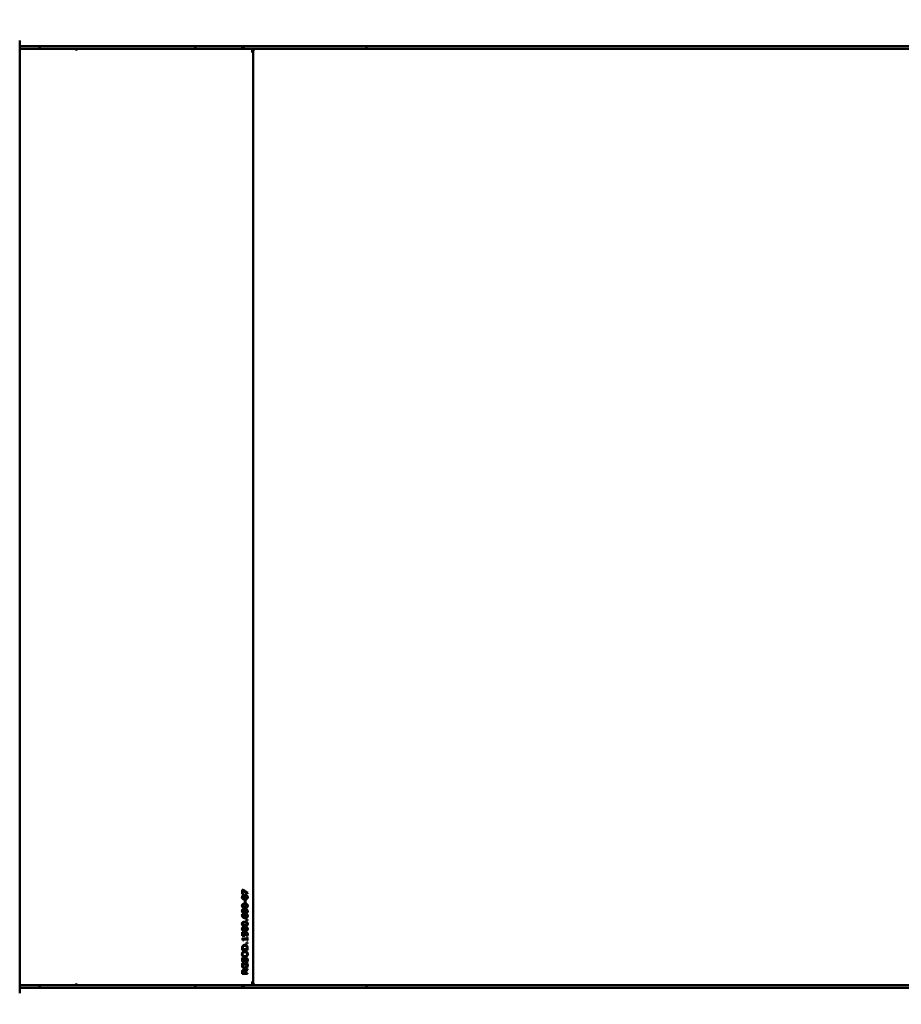
# Model space of a CAD drawing. Units: millimetres. Extents: x -3488 to 12059, y 0 to 8788.
# Drawn here: x 2795 to 3445, y 2597 to 3323 of the extents above; entities that cross this region are included whole.
import ezdxf

# ---------------------------------------------------------------- set-up
doc = ezdxf.new("R2010")
doc.units = ezdxf.units.MM
doc.header["$LTSCALE"] = 40
doc.layers.add('Видимый контур (ГОСТ)', color=7, linetype='Continuous', lineweight=50)
doc.layers.add('Размер (ГОСТ)', color=7, linetype='Continuous', lineweight=25)
doc.styles.add('Обычный текст (ГОСТ)', font='GOST Common Italic.ttf')
doc.dimstyles.new('Обычный (ГОСТ)', dxfattribs={"dimscale": 40, "dimtxt": 10, "dimasz": 3.5, "dimexe": 1, "dimexo": 0, "dimgap": 0.5, "dimtad": 1, "dimrnd": 1e-08, "dimtxsty": 'Обычный текст (ГОСТ)', "dimblk": 'Filled-1', "dimcen": 0.09, "dimdle": 15, "dimclrd": 256, "dimclre": 256, "dimclrt": 256, "dimazin": 2, "dimtfac": 0.25, "dimtdec": 3, "dimtmove": 0, "dimatfit": 3, "dimfxl": 0, "dimtolj": 1, "dimlwd": 25, "dimlwe": 25, "dimarcsym": 0})

# ---------------------------------------------------------------- blocks, each defined once
blk = doc.blocks.new('Filled-1')
at = {"color": 0}
for p, q in [((0, 0), (-1, 0.1429)), ((-1, 0.1429), (-1, -0.1429)), ((-1, 0), (0, 0)), ((-1, -0.1429), (0, 0))]:
    blk.add_line(p, q, dxfattribs=at)
at = {"color": 0, "flags": 128}
blk.add_lwpolyline([(-1, -0.1429), (0, 0), (-1, 0.1429), (-1, -0.1429)], dxfattribs=at)
at = {"color": 0}
blk.add_solid([(-1, -0.1429), (0, 0), (-1, 0.1429), (-1, -0.1429)], dxfattribs=at)
blk = doc.blocks.new('*D20')
at = {"layer": 'Defpoints', "color": 0, "linetype": 'Continuous', "transparency": 16777216}
for p in [(761.88, 4835.6), (2836.44, 4835.6), (2783.54, 1077.6)]:
    blk.add_point(p, dxfattribs=at)
at = {"layer": 'Размер (ГОСТ)', "linetype": 'Continuous', "lineweight": 25, "transparency": 16777216}
for p, q in [((2836.44, 4835.6), (721.88, 4835.6)), ((761.88, 1217.6), (761.88, 4695.6)), ((2783.54, 1077.6), (721.88, 1077.6))]:
    blk.add_line(p, q, dxfattribs=at)
at = {"layer": 'Размер (ГОСТ)', "linetype": 'Continuous', "lineweight": 25, "transparency": 16777216, "xscale": 140, "yscale": 140, "zscale": 140}
for p, rotation in [((761.88, 4835.6), 90), ((761.88, 1077.6), 270)]:
    blk.add_blockref('Filled-1', p, dxfattribs=dict(at, rotation=rotation))
at = {"layer": 'Размер (ГОСТ)', "linetype": 'Continuous', "lineweight": 25, "transparency": 16777216, "insert": (336.73, 2379.63), "char_height": 400, "attachment_point": 1, "rotation": 90, "style": 'Обычный текст (ГОСТ)'}
blk.add_mtext('\\A1;3758', dxfattribs=at)

msp = doc.modelspace()

# ---------------------------------------------------------------- linework, layer by layer
at = {"layer": 'Видимый контур (ГОСТ)'}
for p, q in [((2795.338, 3307.658), (2795.338, 2605.542)), ((2795.338, 3303.6), (2810.033, 3303.6)), ((2809.874, 3301.603), (2809.874, 3303.6)), ((2924.698, 3303.6), (2810.033, 3303.6)), ((2810.189, 3303.6), (2810.189, 3301.603)), ((2924.542, 3301.603), (2924.542, 3303.6)), ((2924.698, 3303.6), (2959.831, 3303.6)), ((2924.857, 3303.6), (2924.857, 3301.603)), ((2959.226, 3301.603), (2959.226, 3303.6)), ((4471.558, 3303.6), (2959.831, 3303.6)), ((2960.438, 3303.6), (2960.438, 3301.603)), ((3050.806, 3301.6), (3050.806, 3303.6)), ((4279.674, 3303.6), (3050.806, 3303.6)), ((3050.806, 3303.6), (3050.806, 3301.603)), ((2795.338, 3301.603), (2809.874, 3301.603)), ((2836.48, 3301.6), (2795.338, 3301.6)), ((2810.189, 3301.603), (2809.874, 3301.603)), ((2924.542, 3301.603), (2810.189, 3301.603)), ((2836.52, 3301.6), (2837.696, 3301.6)), ((2837.696, 3301.6), (2966.532, 3301.6)), ((2924.857, 3301.603), (2924.542, 3301.603)), ((2959.226, 3301.603), (2924.857, 3301.603)), ((2960.438, 3301.603), (2959.226, 3301.603)), ((3050.806, 3301.603), (2960.438, 3301.603)), ((2966.532, 3298.9), (2966.532, 3301.6)), ((2967.341, 3298.9), (2966.532, 3298.9)), ((2967.341, 3298.9), (2967.341, 2614.3)), ((2967.341, 2614.3), (2967.341, 3298.9)), ((2968.928, 3301.6), (3050.806, 3301.6)), ((4279.674, 3301.6), (3050.806, 3301.6)), ((2959.196, 2678.527), (2959.196, 2681.699)), ((2959.196, 2681.699), (2959.802, 2681.699)), ((2959.196, 2681.108), (2959.671, 2681.108)), ((2959.671, 2678.527), (2959.196, 2678.527)), ((2959.214, 2681.699), (2962.653, 2679.535)), ((2963.241, 2678.822), (2959.671, 2681.108)), ((2959.671, 2681.108), (2959.671, 2678.527)), ((2959.802, 2681.699), (2963.241, 2679.535)), ((2962.653, 2679.535), (2962.653, 2679.199)), ((2962.653, 2679.535), (2963.241, 2679.535)), ((2963.241, 2679.535), (2963.241, 2678.822)), ((2960.63, 2677.238), (2961.218, 2677.238)), ((2960.63, 2670.99), (2961.218, 2670.99)), ((2960.634, 2675.403), (2961.221, 2675.403)), ((2961.225, 2674.142), (2961.716, 2674.142)), ((2961.225, 2672.25), (2961.225, 2674.142)), ((2961.716, 2672.25), (2961.225, 2672.25)), ((2961.716, 2674.142), (2961.716, 2672.25)), ((2959.169, 2663.753), (2959.697, 2663.753)), ((2959.176, 2663.782), (2959.697, 2663.782)), ((2959.207, 2666.882), (2959.786, 2666.882)), ((2959.697, 2663.782), (2959.697, 2663.753)), ((2959.899, 2665.35), (2960.487, 2665.35)), ((2960.267, 2667.234), (2960.854, 2667.234)), ((2960.634, 2669.155), (2961.221, 2669.155)), ((2960.701, 2663.194), (2961.248, 2663.194)), ((2961.112, 2667.218), (2961.5, 2667.218)), ((2961.365, 2663.535), (2961.952, 2663.535)), ((2962.742, 2665.103), (2962.742, 2665.135)), ((2963.264, 2665.103), (2962.742, 2665.103)), ((2960.352, 2661.663), (2960.94, 2661.663)), ((2960.63, 2657.651), (2961.218, 2657.651)), ((2960.94, 2661.663), (2961.33, 2661.663)), ((2960.998, 2661.651), (2961.585, 2661.651)), ((2962.467, 2659.244), (2962.467, 2660.046)), ((2962.467, 2660.046), (2963.241, 2660.046)), ((2963.241, 2659.244), (2962.467, 2659.244)), ((2962.653, 2660.046), (2962.653, 2659.244)), ((2963.241, 2660.046), (2963.241, 2659.244)), ((2959.196, 2650.719), (2959.671, 2650.719)), ((2959.196, 2647.976), (2959.196, 2650.719)), ((2959.671, 2650.719), (2959.671, 2648.62)), ((2960.63, 2653.899), (2961.218, 2653.899)), ((2960.634, 2655.816), (2961.221, 2655.816)), ((2960.634, 2652.064), (2961.221, 2652.064)), ((2960.79, 2649.783), (2961.369, 2649.783)), ((2961.365, 2650.066), (2961.952, 2650.066)), ((2959.183, 2645.39), (2959.183, 2645.909)), ((2959.183, 2645.909), (2962.828, 2645.909)), ((2959.196, 2648.62), (2959.671, 2648.62)), ((2961.28, 2647.976), (2959.196, 2647.976)), ((2959.529, 2645.265), (2959.529, 2645.251)), ((2959.529, 2645.265), (2960.117, 2645.265)), ((2959.671, 2648.62), (2960.749, 2648.62)), ((2960.117, 2644.357), (2959.746, 2644.357)), ((2962.828, 2645.265), (2960.117, 2645.265)), ((2960.117, 2645.265), (2960.117, 2644.357)), ((2962.467, 2642.955), (2963.241, 2642.955)), ((2962.467, 2642.153), (2962.467, 2642.955)), ((2963.241, 2642.153), (2962.467, 2642.153)), ((2962.523, 2647.769), (2962.523, 2647.817)), ((2963.096, 2647.769), (2962.523, 2647.769)), ((2962.653, 2645.909), (2962.653, 2645.265)), ((2962.653, 2642.955), (2962.653, 2642.153)), ((2962.828, 2645.909), (2962.828, 2646.796)), ((2962.828, 2646.796), (2963.241, 2646.796)), ((2962.828, 2644.357), (2962.828, 2645.265)), ((2963.241, 2644.357), (2962.828, 2644.357)), ((2963.241, 2646.796), (2963.241, 2644.357)), ((2963.241, 2642.955), (2963.241, 2642.153)), ((2959.196, 2637.36), (2959.196, 2638.498)), ((2959.196, 2638.024), (2959.661, 2638.024)), ((2963.241, 2637.36), (2959.196, 2637.36)), ((2959.661, 2638.531), (2959.661, 2638.024)), ((2959.661, 2638.024), (2962.775, 2638.024)), ((2960.627, 2640.609), (2961.215, 2640.609)), ((2960.63, 2635.937), (2961.218, 2635.937)), ((2962.328, 2640.281), (2962.916, 2640.281)), ((2962.653, 2638.024), (2962.653, 2637.36)), ((2962.775, 2638.024), (2962.775, 2638.531)), ((2963.241, 2638.51), (2963.241, 2637.36)), ((2959.24, 2627.121), (2959.779, 2627.121)), ((2959.386, 2631.622), (2960.028, 2631.622)), ((2959.44, 2631.622), (2959.44, 2631.574)), ((2959.44, 2631.574), (2960.028, 2631.574)), ((2959.471, 2627.809), (2960.12, 2627.809)), ((2959.532, 2627.809), (2959.532, 2627.753)), ((2959.532, 2627.753), (2960.12, 2627.753)), ((2959.637, 2629.146), (2960.225, 2629.146)), ((2960.028, 2631.622), (2960.028, 2631.574)), ((2960.12, 2627.809), (2960.12, 2627.753)), ((2960.63, 2632.903), (2961.218, 2632.903)), ((2961.205, 2626.014), (2961.205, 2627.83)), ((2961.205, 2627.83), (2962.972, 2627.83)), ((2961.205, 2627.173), (2961.677, 2627.173)), ((2961.584, 2631.124), (2962.172, 2631.124)), ((2962.723, 2627.173), (2961.677, 2627.173)), ((2961.677, 2627.173), (2961.677, 2626.014)), ((2962.323, 2628.417), (2962.323, 2628.466)), ((2962.998, 2628.417), (2962.323, 2628.417)), ((2959.196, 2619.807), (2959.196, 2621.095)), ((2959.196, 2620.471), (2959.661, 2620.471)), ((2963.241, 2619.807), (2959.196, 2619.807)), ((2959.661, 2621.132), (2959.661, 2620.471)), ((2959.661, 2620.471), (2961.182, 2620.471)), ((2959.749, 2622.242), (2960.336, 2622.242)), ((2960.611, 2624.483), (2961.198, 2624.483)), ((2961.017, 2621.898), (2961.48, 2621.898)), ((2962.653, 2622.813), (2961.169, 2621.357)), ((2961.178, 2621.233), (2961.631, 2621.233)), ((2961.182, 2620.471), (2961.182, 2621.055)), ((2961.182, 2620.471), (2961.631, 2620.471)), ((2961.677, 2626.014), (2961.205, 2626.014)), ((2961.48, 2621.898), (2963.241, 2623.676)), ((2963.241, 2622.813), (2961.631, 2621.233)), ((2961.631, 2621.233), (2961.631, 2620.471)), ((2961.631, 2620.471), (2963.241, 2620.471)), ((2962.653, 2623.083), (2962.653, 2622.813)), ((2962.653, 2622.813), (2963.241, 2622.813)), ((2962.653, 2620.471), (2962.653, 2619.807)), ((2963.241, 2623.676), (2963.241, 2622.813)), ((2963.241, 2620.471), (2963.241, 2619.807)), ((2966.532, 2611.6), (2966.532, 2614.3)), ((2966.532, 2614.3), (2967.341, 2614.3)), ((2795.338, 2611.6), (2809.874, 2611.6)), ((2795.338, 2609.6), (2809.874, 2609.6)), ((2810.033, 2609.6), (2795.338, 2609.6)), ((2809.874, 2609.6), (2809.874, 2611.6)), ((2809.874, 2611.6), (2810.189, 2611.6)), ((2924.698, 2609.6), (2810.033, 2609.6)), ((2924.542, 2611.6), (2810.189, 2611.6)), ((2810.189, 2611.6), (2810.189, 2609.6)), ((2924.542, 2609.6), (2810.189, 2609.6)), ((2924.542, 2611.6), (2924.857, 2611.6)), ((2924.542, 2609.6), (2924.542, 2611.6)), ((2959.831, 2609.6), (2924.698, 2609.6)), ((2959.226, 2611.6), (2924.857, 2611.6)), ((2924.857, 2611.6), (2924.857, 2609.6)), ((2959.226, 2609.6), (2924.857, 2609.6)), ((2959.226, 2611.6), (2960.438, 2611.6)), ((2959.226, 2609.6), (2959.226, 2611.6)), ((4471.558, 2609.6), (2959.831, 2609.6)), ((3050.806, 2611.6), (2960.438, 2611.6)), ((2960.438, 2611.6), (2960.438, 2609.6)), ((3050.806, 2609.6), (2960.438, 2609.6)), ((3050.806, 2611.6), (4279.674, 2611.6)), ((3050.806, 2611.6), (3050.806, 2609.6)), ((3050.806, 2611.6), (3050.806, 2609.6)), ((3050.806, 2609.6), (4279.674, 2609.6))]:
    msp.add_line(p, q, dxfattribs=at)
for centre, major_axis, ratio, start_param, end_param in [((2835.913, 3301.6), (0, 0.75), 0.809017, 4.4559806, 4.712389), ((2837.089, 3301.6), (0, -0.75), 0.809017, 0, 1.5707963), ((2968.928, 3298.9), (0, -4.7), 0.5877853, 4.0997186, 4.1913758), ((2968.928, 3298.9), (0, 2.7), 0.5877853, 0, 1.5707963), ((2968.928, 2614.3), (0, -2.7), 0.5877853, 4.712389, 6.2831853), ((2835.913, 2611.6), (0, 0.75), 0.809017, 4.712389, 4.9687974), ((2837.089, 2611.6), (0, 0.75), 0.809017, 4.712389, 6.2831853), ((2968.928, 2614.3), (0, -4.7), 0.5877853, 5.2334022, 5.3243431)]:
    msp.add_ellipse(centre, major_axis=major_axis, ratio=ratio, start_param=start_param, end_param=end_param, dxfattribs=at)
for points, knots in [([(2837.089, 3300.85), (2837.013, 3300.85), (2836.931, 3300.869), (2836.782, 3300.946), (2836.713, 3301.004), (2836.605, 3301.137), (2836.558, 3301.221), (2836.496, 3301.406), (2836.48, 3301.506), (2836.48, 3301.6)], [-0.11300657, -0.11300657, -0.11300657, -0.11300657, -0.08475493, -0.08475493, -0.05650329, -0.05650329, -0.02825164, -0.02825164, 0, 0, 0, 0]), ([(2960.928, 2677.911), (2961.11, 2677.901), (2961.294, 2677.88), (2961.679, 2677.802), (2961.897, 2677.733), (2962.196, 2677.559), (2962.324, 2677.466), (2962.529, 2677.209), (2962.6, 2677.077), (2962.65, 2676.927)], [-0.36901902, -0.36901902, -0.36901902, -0.36901902, -0.27826616, -0.27826616, -0.17044541, -0.17044541, -0.1105509, -0.1105509, -0.06209291, -0.06209291, -0.06209291, -0.06209291]), ([(2959.395, 2677.056), (2959.343, 2677.03), (2959.292, 2677), (2959.231, 2676.951), (2959.216, 2676.939), (2959.203, 2676.926)], [-0.073686755, -0.073686755, -0.073686755, -0.073686755, -0.061620187, -0.061620187, -0.057927035, -0.057927035, -0.057927035, -0.057927035]), ([(2959.395, 2670.808), (2959.343, 2670.782), (2959.292, 2670.752), (2959.231, 2670.703), (2959.216, 2670.691), (2959.203, 2670.678)], [-0.073686755, -0.073686755, -0.073686755, -0.073686755, -0.061620187, -0.061620187, -0.057927035, -0.057927035, -0.057927035, -0.057927035]), ([(2960.63, 2677.238), (2960.396, 2677.238), (2960.141, 2677.228), (2959.806, 2677.184), (2959.59, 2677.152), (2959.395, 2677.056)], [-0.25771309, -0.25771309, -0.25771309, -0.25771309, -0.07793341, -0.07793341, 0, 0, 0, 0]), ([(2960.63, 2670.99), (2960.396, 2670.99), (2960.141, 2670.98), (2959.806, 2670.936), (2959.59, 2670.904), (2959.395, 2670.808)], [-0.25771309, -0.25771309, -0.25771309, -0.25771309, -0.07793341, -0.07793341, 0, 0, 0, 0]), ([(2959.401, 2675.577), (2959.562, 2675.498), (2959.751, 2675.459), (2960.006, 2675.429), (2960.238, 2675.403), (2960.634, 2675.403)], [-0.44884511, -0.44884511, -0.44884511, -0.44884511, -0.1467847, -0.1467847, 0, 0, 0, 0]), ([(2962.648, 2675.71), (2962.638, 2675.679), (2962.626, 2675.649), (2962.553, 2675.472), (2962.471, 2675.347), (2962.29, 2675.159), (2962.15, 2675.035), (2961.61, 2674.806), (2961.271, 2674.749), (2960.925, 2674.73)], [-0.45229813, -0.45229813, -0.45229813, -0.45229813, -0.42256721, -0.42256721, -0.27750333, -0.27750333, -0.16490385, -0.16490385, -0.03594721, -0.03594721, -0.03594721, -0.03594721]), ([(2960.928, 2671.663), (2961.11, 2671.653), (2961.294, 2671.632), (2961.679, 2671.554), (2961.897, 2671.485), (2962.196, 2671.311), (2962.324, 2671.218), (2962.529, 2670.961), (2962.6, 2670.829), (2962.65, 2670.679)], [-0.36901902, -0.36901902, -0.36901902, -0.36901902, -0.27826616, -0.27826616, -0.17044541, -0.17044541, -0.1105509, -0.1105509, -0.06209291, -0.06209291, -0.06209291, -0.06209291]), ([(2960.267, 2667.234), (2960.104, 2667.234), (2959.93, 2667.223), (2959.594, 2667.152), (2959.485, 2667.098), (2959.342, 2667.016), (2959.272, 2666.964), (2959.213, 2666.899)], [-0.087258979, -0.087258979, -0.087258979, -0.087258979, -0.060998591, -0.060998591, -0.032084288, -0.032084288, -0.002531163, -0.002531163, -0.002531163, -0.002531163]), ([(2959.246, 2665.559), (2959.297, 2665.514), (2959.359, 2665.472), (2959.582, 2665.371), (2959.744, 2665.35), (2959.899, 2665.35)], [-0.087835949, -0.087835949, -0.087835949, -0.087835949, -0.057474761, -0.057474761, 0, 0, 0, 0]), ([(2959.401, 2669.329), (2959.562, 2669.25), (2959.751, 2669.211), (2960.006, 2669.181), (2960.238, 2669.155), (2960.634, 2669.155)], [-0.44884511, -0.44884511, -0.44884511, -0.44884511, -0.1467847, -0.1467847, 0, 0, 0, 0]), ([(2960.955, 2665.212), (2960.898, 2665.12), (2960.832, 2665.039), (2960.669, 2664.886), (2960.582, 2664.831), (2960.421, 2664.749), (2960.324, 2664.717), (2960.226, 2664.698)], [-0.125821524, -0.125821524, -0.125821524, -0.125821524, -0.101985355, -0.101985355, -0.073932978, -0.073932978, -0.037323622, -0.037323622, -0.037323622, -0.037323622]), ([(2960.673, 2667.899), (2961.043, 2667.869), (2961.318, 2667.785), (2961.703, 2667.636), (2961.908, 2667.522), (2962.086, 2667.36)], [-0.14984131, -0.14984131, -0.14984131, -0.14984131, -0.08194265, -0.08194265, 0, 0, 0, 0]), ([(2961.365, 2663.535), (2961.273, 2663.535), (2961.178, 2663.526), (2960.992, 2663.48), (2960.923, 2663.445), (2960.816, 2663.374), (2960.765, 2663.329), (2960.72, 2663.275)], [-0.076415562, -0.076415562, -0.076415562, -0.076415562, -0.056264584, -0.056264584, -0.034637053, -0.034637053, -0.011069916, -0.011069916, -0.011069916, -0.011069916]), ([(2962.648, 2669.462), (2962.638, 2669.431), (2962.626, 2669.401), (2962.553, 2669.224), (2962.471, 2669.099), (2962.29, 2668.911), (2962.15, 2668.787), (2961.61, 2668.558), (2961.271, 2668.501), (2960.925, 2668.482)], [-0.45229813, -0.45229813, -0.45229813, -0.45229813, -0.42256721, -0.42256721, -0.27750333, -0.27750333, -0.16490385, -0.16490385, -0.03594721, -0.03594721, -0.03594721, -0.03594721]), ([(2961.626, 2664.187), (2961.644, 2664.183), (2961.661, 2664.179), (2961.771, 2664.151), (2961.873, 2664.114), (2962.123, 2663.977), (2962.25, 2663.876), (2962.358, 2663.745)], [-0.10975159, -0.10975159, -0.10975159, -0.10975159, -0.10125516, -0.10125516, -0.05612932, -0.05612932, 0, 0, 0, 0]), ([(2962.086, 2667.36), (2962.203, 2667.253), (2962.308, 2667.13), (2962.435, 2666.933), (2962.479, 2666.859), (2962.523, 2666.765)], [-0.25274176, -0.25274176, -0.25274176, -0.25274176, -0.15416026, -0.15416026, -0.11544565, -0.11544565, -0.11544565, -0.11544565]), ([(2962.358, 2663.745), (2962.42, 2663.671), (2962.476, 2663.591), (2962.56, 2663.44), (2962.588, 2663.38), (2962.611, 2663.325)], [-0.10877182, -0.10877182, -0.10877182, -0.10877182, -0.087368365, -0.087368365, -0.071913462, -0.071913462, -0.071913462, -0.071913462]), ([(2959.395, 2657.469), (2959.343, 2657.444), (2959.292, 2657.413), (2959.231, 2657.364), (2959.216, 2657.352), (2959.203, 2657.34)], [-0.073686755, -0.073686755, -0.073686755, -0.073686755, -0.061620187, -0.061620187, -0.057927035, -0.057927035, -0.057927035, -0.057927035]), ([(2959.331, 2662.131), (2959.437, 2662.009), (2959.551, 2661.929), (2959.863, 2661.749), (2960.113, 2661.689), (2960.352, 2661.663)], [-0.1276302, -0.1276302, -0.1276302, -0.1276302, -0.08902258, -0.08902258, 0, 0, 0, 0]), ([(2960.63, 2657.651), (2960.396, 2657.651), (2960.141, 2657.642), (2959.806, 2657.597), (2959.59, 2657.565), (2959.395, 2657.469)], [-0.25771309, -0.25771309, -0.25771309, -0.25771309, -0.07793341, -0.07793341, 0, 0, 0, 0]), ([(2959.401, 2655.99), (2959.562, 2655.911), (2959.751, 2655.872), (2960.006, 2655.843), (2960.238, 2655.816), (2960.634, 2655.816)], [-0.44884511, -0.44884511, -0.44884511, -0.44884511, -0.1467847, -0.1467847, 0, 0, 0, 0]), ([(2960.742, 2661.663), (2960.78, 2661.66), (2960.818, 2661.657), (2960.871, 2661.654), (2960.918, 2661.651), (2960.998, 2661.651)], [-0.1062494, -0.1062494, -0.1062494, -0.1062494, -0.02953331, -0.02953331, 0, 0, 0, 0]), ([(2962.648, 2656.123), (2962.638, 2656.092), (2962.626, 2656.062), (2962.553, 2655.886), (2962.471, 2655.76), (2962.29, 2655.572), (2962.15, 2655.448), (2961.61, 2655.219), (2961.271, 2655.162), (2960.925, 2655.143)], [-0.45229813, -0.45229813, -0.45229813, -0.45229813, -0.42256721, -0.42256721, -0.27750333, -0.27750333, -0.16490385, -0.16490385, -0.03594721, -0.03594721, -0.03594721, -0.03594721]), ([(2960.928, 2658.324), (2961.11, 2658.314), (2961.294, 2658.294), (2961.679, 2658.215), (2961.897, 2658.147), (2962.196, 2657.972), (2962.324, 2657.879), (2962.529, 2657.622), (2962.6, 2657.49), (2962.65, 2657.341)], [-0.36901902, -0.36901902, -0.36901902, -0.36901902, -0.27826616, -0.27826616, -0.17044541, -0.17044541, -0.1105509, -0.1105509, -0.06209291, -0.06209291, -0.06209291, -0.06209291]), ([(2962.371, 2661.525), (2962.294, 2661.434), (2962.207, 2661.358), (2961.996, 2661.213), (2961.877, 2661.157), (2961.588, 2661.043), (2961.375, 2661.003), (2961.164, 2660.985)], [-0.17583854, -0.17583854, -0.17583854, -0.17583854, -0.14696508, -0.14696508, -0.1102786, -0.1102786, -0.03483265, -0.03483265, -0.03483265, -0.03483265]), ([(2962.639, 2661.99), (2962.636, 2661.982), (2962.633, 2661.973), (2962.568, 2661.797), (2962.481, 2661.651), (2962.371, 2661.525)], [-0.05818326, -0.05818326, -0.05818326, -0.05818326, -0.055415185, -0.055415185, 0, 0, 0, 0]), ([(2959.395, 2653.717), (2959.343, 2653.692), (2959.292, 2653.661), (2959.231, 2653.612), (2959.216, 2653.6), (2959.203, 2653.588)], [-0.073686755, -0.073686755, -0.073686755, -0.073686755, -0.061620187, -0.061620187, -0.057927035, -0.057927035, -0.057927035, -0.057927035]), ([(2960.63, 2653.899), (2960.396, 2653.899), (2960.141, 2653.89), (2959.806, 2653.845), (2959.59, 2653.813), (2959.395, 2653.717)], [-0.25771309, -0.25771309, -0.25771309, -0.25771309, -0.07793341, -0.07793341, 0, 0, 0, 0]), ([(2959.401, 2652.238), (2959.562, 2652.159), (2959.751, 2652.12), (2960.006, 2652.091), (2960.238, 2652.064), (2960.634, 2652.064)], [-0.44884511, -0.44884511, -0.44884511, -0.44884511, -0.1467847, -0.1467847, 0, 0, 0, 0]), ([(2961.365, 2650.066), (2961.289, 2650.066), (2961.21, 2650.06), (2961.081, 2650.027), (2961.023, 2650.004), (2960.898, 2649.923), (2960.842, 2649.869), (2960.794, 2649.802)], [-0.089009517, -0.089009517, -0.089009517, -0.089009517, -0.054943309, -0.054943309, -0.029381636, -0.029381636, -0.002548929, -0.002548929, -0.002548929, -0.002548929]), ([(2962.648, 2652.371), (2962.638, 2652.34), (2962.626, 2652.31), (2962.553, 2652.134), (2962.471, 2652.008), (2962.29, 2651.82), (2962.15, 2651.696), (2961.61, 2651.467), (2961.271, 2651.41), (2960.925, 2651.391)], [-0.45229813, -0.45229813, -0.45229813, -0.45229813, -0.42256721, -0.42256721, -0.27750333, -0.27750333, -0.16490385, -0.16490385, -0.03594721, -0.03594721, -0.03594721, -0.03594721]), ([(2960.928, 2654.572), (2961.11, 2654.562), (2961.294, 2654.542), (2961.679, 2654.463), (2961.897, 2654.395), (2962.196, 2654.22), (2962.324, 2654.127), (2962.529, 2653.87), (2962.6, 2653.738), (2962.65, 2653.589)], [-0.36901902, -0.36901902, -0.36901902, -0.36901902, -0.27826616, -0.27826616, -0.17044541, -0.17044541, -0.1105509, -0.1105509, -0.06209291, -0.06209291, -0.06209291, -0.06209291]), ([(2961.647, 2650.719), (2961.763, 2650.694), (2961.856, 2650.657), (2962.08, 2650.549), (2962.22, 2650.445), (2962.342, 2650.305)], [-0.08939637, -0.08939637, -0.08939637, -0.08939637, -0.0614362, -0.0614362, 0, 0, 0, 0]), ([(2962.342, 2650.305), (2962.403, 2650.234), (2962.458, 2650.155), (2962.564, 2649.964), (2962.603, 2649.863), (2962.627, 2649.793)], [-0.11285559, -0.11285559, -0.11285559, -0.11285559, -0.095247804, -0.095247804, -0.073873285, -0.073873285, -0.073873285, -0.073873285]), ([(2960.608, 2648.62), (2960.615, 2648.523), (2960.624, 2648.452), (2960.646, 2648.28), (2960.669, 2648.111), (2960.693, 2647.976)], [-0.052963362, -0.052963362, -0.052963362, -0.052963362, -0.041620616, -0.041620616, 0, 0, 0, 0]), ([(2960.627, 2640.609), (2960.438, 2640.609), (2960.246, 2640.586), (2959.909, 2640.471), (2959.761, 2640.39), (2959.534, 2640.187), (2959.45, 2640.085), (2959.38, 2639.968)], [-0.18825936, -0.18825936, -0.18825936, -0.18825936, -0.1183014, -0.1183014, -0.05848599, -0.05848599, -0.01415859, -0.01415859, -0.01415859, -0.01415859]), ([(2960.63, 2635.937), (2960.298, 2635.937), (2960.035, 2635.882), (2959.671, 2635.729), (2959.53, 2635.645), (2959.408, 2635.528)], [-0.14259769, -0.14259769, -0.14259769, -0.14259769, -0.05720018, -0.05720018, 0, 0, 0, 0]), ([(2960.917, 2641.283), (2961.048, 2641.265), (2961.177, 2641.233), (2961.559, 2641.092), (2961.748, 2640.957), (2962.056, 2640.694), (2962.208, 2640.506), (2962.328, 2640.281)], [-0.16755816, -0.16755816, -0.16755816, -0.16755816, -0.13880069, -0.13880069, -0.08098045, -0.08098045, 0, 0, 0, 0]), ([(2960.923, 2636.616), (2961.258, 2636.582), (2961.495, 2636.495), (2961.851, 2636.326), (2962.031, 2636.2), (2962.187, 2636.031)], [-0.1415355, -0.1415355, -0.1415355, -0.1415355, -0.07700821, -0.07700821, 0, 0, 0, 0]), ([(2962.187, 2636.031), (2962.279, 2635.931), (2962.361, 2635.82), (2962.515, 2635.557), (2962.564, 2635.43), (2962.594, 2635.345)], [-0.14070748, -0.14070748, -0.14070748, -0.14070748, -0.119767414, -0.119767414, -0.095616339, -0.095616339, -0.095616339, -0.095616339]), ([(2959.249, 2629.332), (2959.298, 2629.275), (2959.352, 2629.23), (2959.485, 2629.162), (2959.56, 2629.146), (2959.637, 2629.146)], [-0.053270714, -0.053270714, -0.053270714, -0.053270714, -0.028567478, -0.028567478, 0, 0, 0, 0]), ([(2959.532, 2627.753), (2959.474, 2627.669), (2959.417, 2627.584), (2959.354, 2627.481), (2959.346, 2627.465), (2959.337, 2627.449)], [-0.083266809, -0.083266809, -0.083266809, -0.083266809, -0.044597672, -0.044597672, -0.038147998, -0.038147998, -0.038147998, -0.038147998]), ([(2959.408, 2633.312), (2959.559, 2633.166), (2959.74, 2633.071), (2960.071, 2632.959), (2960.299, 2632.903), (2960.63, 2632.903)], [-0.27958223, -0.27958223, -0.27958223, -0.27958223, -0.12304917, -0.12304917, 0, 0, 0, 0]), ([(2960.424, 2628.778), (2960.303, 2628.639), (2960.181, 2628.573), (2960.073, 2628.522), (2960.037, 2628.508), (2960, 2628.496)], [-0.081020967, -0.081020967, -0.081020967, -0.081020967, -0.052334225, -0.052334225, -0.038136553, -0.038136553, -0.038136553, -0.038136553]), ([(2960.759, 2629.508), (2960.713, 2629.319), (2960.666, 2629.2), (2960.586, 2629.004), (2960.513, 2628.883), (2960.424, 2628.778)], [-0.065800003, -0.065800003, -0.065800003, -0.065800003, -0.045850558, -0.045850558, 0, 0, 0, 0]), ([(2962.187, 2632.805), (2962.095, 2632.707), (2961.994, 2632.623), (2961.771, 2632.474), (2961.649, 2632.412), (2961.329, 2632.288), (2961.127, 2632.244), (2960.923, 2632.224)], [-0.20509628, -0.20509628, -0.20509628, -0.20509628, -0.16015579, -0.16015579, -0.11154235, -0.11154235, -0.0360927, -0.0360927, -0.0360927, -0.0360927]), ([(2961.584, 2631.124), (2961.522, 2631.124), (2961.46, 2631.117), (2961.345, 2631.082), (2961.294, 2631.058), (2961.19, 2630.982), (2961.14, 2630.928), (2961.082, 2630.83), (2961.069, 2630.806), (2961.057, 2630.781)], [-0.116745104, -0.116745104, -0.116745104, -0.116745104, -0.089837181, -0.089837181, -0.065727532, -0.065727532, -0.037890351, -0.037890351, -0.029322957, -0.029322957, -0.029322957, -0.029322957]), ([(2961.786, 2631.773), (2961.875, 2631.745), (2961.953, 2631.707), (2962.145, 2631.595), (2962.26, 2631.494), (2962.358, 2631.363)], [-0.078738872, -0.078738872, -0.078738872, -0.078738872, -0.053392708, -0.053392708, 0, 0, 0, 0]), ([(2962.598, 2633.504), (2962.588, 2633.474), (2962.576, 2633.444), (2962.472, 2633.18), (2962.346, 2632.977), (2962.187, 2632.805)], [-0.088095533, -0.088095533, -0.088095533, -0.088095533, -0.078174613, -0.078174613, 0, 0, 0, 0]), ([(2962.384, 2627.83), (2962.431, 2627.701), (2962.49, 2627.522), (2962.534, 2627.387), (2962.566, 2627.28), (2962.594, 2627.173)], [-0.052140875, -0.052140875, -0.052140875, -0.052140875, -0.041640114, -0.041640114, -0.008418719, -0.008418719, -0.008418719, -0.008418719]), ([(2959.749, 2622.242), (2959.678, 2622.242), (2959.608, 2622.233), (2959.482, 2622.192), (2959.422, 2622.163), (2959.332, 2622.09), (2959.302, 2622.058), (2959.274, 2622.024)], [-0.082802556, -0.082802556, -0.082802556, -0.082802556, -0.052802337, -0.052802337, -0.02742097, -0.02742097, -0.012652711, -0.012652711, -0.012652711, -0.012652711]), ([(2959.307, 2625.084), (2959.323, 2625.062), (2959.34, 2625.041), (2959.462, 2624.895), (2959.613, 2624.753), (2960.079, 2624.526), (2960.347, 2624.483), (2960.611, 2624.483)], [-0.20008588, -0.20008588, -0.20008588, -0.20008588, -0.18541008, -0.18541008, -0.09784476, -0.09784476, 0, 0, 0, 0]), ([(2960.007, 2622.899), (2960.091, 2622.877), (2960.172, 2622.845), (2960.407, 2622.713), (2960.524, 2622.59), (2960.694, 2622.364), (2960.762, 2622.241), (2960.817, 2622.109)], [-0.13971503, -0.13971503, -0.13971503, -0.13971503, -0.11598896, -0.11598896, -0.06845728, -0.06845728, -0.02329493, -0.02329493, -0.02329493, -0.02329493]), ([(2962.204, 2624.442), (2962.112, 2624.335), (2962.012, 2624.242), (2961.77, 2624.066), (2961.64, 2624.001), (2961.343, 2623.875), (2961.137, 2623.828), (2960.929, 2623.805)], [-0.18621755, -0.18621755, -0.18621755, -0.18621755, -0.15374928, -0.15374928, -0.11388057, -0.11388057, -0.03719488, -0.03719488, -0.03719488, -0.03719488]), ([(2962.58, 2625.132), (2962.575, 2625.116), (2962.569, 2625.1), (2962.478, 2624.841), (2962.359, 2624.627), (2962.204, 2624.442)], [-0.084788205, -0.084788205, -0.084788205, -0.084788205, -0.079675972, -0.079675972, 0, 0, 0, 0]), ([(2836.48, 2611.6), (2836.48, 2611.695), (2836.496, 2611.795), (2836.558, 2611.98), (2836.605, 2612.064), (2836.713, 2612.197), (2836.782, 2612.255), (2836.931, 2612.332), (2837.013, 2612.35), (2837.089, 2612.35)], [0, 0, 0, 0, 0.02825164, 0.02825164, 0.05650329, 0.05650329, 0.08475493, 0.08475493, 0.11300657, 0.11300657, 0.11300657, 0.11300657])]:
    msp.add_open_spline(points, degree=3, knots=knots, dxfattribs=at)
for points, degree in [([(2959.114, 2676.322), (2959.114, 2677.145), (2960.163, 2677.919), (2961.218, 2677.919)], 2), ([(2961.218, 2677.919), (2962.306, 2677.919), (2963.326, 2677.137), (2963.326, 2676.322)], 2), ([(2961.221, 2674.722), (2960.127, 2674.722), (2959.114, 2675.504), (2959.114, 2676.322)], 2), ([(2959.114, 2670.074), (2959.114, 2670.897), (2960.163, 2671.671), (2961.218, 2671.671)], 2), ([(2959.202, 2675.712), (2959.263, 2675.656), (2959.331, 2675.612), (2959.401, 2675.577)], 3), ([(2959.982, 2677.056), (2959.776, 2676.954), (2959.563, 2676.602), (2959.563, 2676.322)], 2), ([(2959.563, 2676.322), (2959.563, 2676.043), (2959.776, 2675.682), (2959.989, 2675.577)], 2), ([(2959.982, 2670.808), (2959.776, 2670.706), (2959.563, 2670.354), (2959.563, 2670.074)], 2), ([(2961.218, 2677.238), (2960.802, 2677.238), (2960.189, 2677.157), (2959.982, 2677.056)], 2), ([(2961.218, 2670.99), (2960.802, 2670.99), (2960.189, 2670.909), (2959.982, 2670.808)], 2), ([(2959.989, 2675.577), (2960.195, 2675.476), (2960.825, 2675.403), (2961.221, 2675.403)], 2), ([(2962.451, 2677.06), (2962.251, 2677.157), (2961.634, 2677.238), (2961.218, 2677.238)], 2), ([(2961.218, 2671.671), (2962.306, 2671.671), (2963.326, 2670.889), (2963.326, 2670.074)], 2), ([(2962.451, 2670.812), (2962.251, 2670.909), (2961.634, 2670.99), (2961.218, 2670.99)], 2), ([(2963.326, 2676.322), (2963.326, 2675.496), (2962.287, 2674.722), (2961.221, 2674.722)], 2), ([(2961.221, 2675.403), (2961.648, 2675.403), (2962.218, 2675.467), (2962.441, 2675.573)], 2), ([(2962.441, 2675.573), (2962.651, 2675.67), (2962.877, 2676.031), (2962.877, 2676.322)], 2), ([(2962.877, 2676.322), (2962.877, 2676.598), (2962.664, 2676.958), (2962.451, 2677.06)], 2), ([(2962.877, 2670.074), (2962.877, 2670.35), (2962.664, 2670.711), (2962.451, 2670.812)], 2), ([(2961.221, 2668.474), (2960.127, 2668.474), (2959.114, 2669.256), (2959.114, 2670.074)], 2), ([(2959.114, 2666.258), (2959.114, 2666.602), (2959.301, 2667.161), (2959.478, 2667.368)], 2), ([(2959.494, 2665.139), (2959.314, 2665.346), (2959.114, 2665.95), (2959.114, 2666.258)], 2), ([(2959.12, 2663.215), (2959.12, 2663.381), (2959.146, 2663.672), (2959.176, 2663.782)], 2), ([(2959.773, 2661.521), (2959.464, 2661.792), (2959.12, 2662.651), (2959.12, 2663.215)], 2), ([(2959.202, 2669.464), (2959.263, 2669.408), (2959.331, 2669.364), (2959.401, 2669.329)], 3), ([(2959.478, 2667.368), (2959.7, 2667.627), (2960.422, 2667.911), (2960.976, 2667.911)], 2), ([(2960.51, 2664.669), (2960.199, 2664.669), (2959.681, 2664.92), (2959.494, 2665.139)], 2), ([(2959.786, 2666.882), (2959.655, 2666.736), (2959.556, 2666.432), (2959.556, 2666.253)], 2), ([(2959.556, 2666.253), (2959.556, 2665.84), (2960.035, 2665.35), (2960.487, 2665.35)], 2), ([(2959.563, 2670.074), (2959.563, 2669.795), (2959.776, 2669.434), (2959.989, 2669.329)], 2), ([(2959.697, 2663.753), (2959.658, 2663.66), (2959.589, 2663.32), (2959.589, 2663.125)], 2), ([(2960.854, 2667.234), (2960.445, 2667.234), (2959.927, 2667.048), (2959.786, 2666.882)], 2), ([(2959.989, 2669.329), (2960.195, 2669.228), (2960.825, 2669.155), (2961.221, 2669.155)], 2), ([(2960.487, 2665.35), (2960.743, 2665.35), (2961.074, 2665.512), (2961.192, 2665.69)], 2), ([(2961.543, 2665.212), (2961.376, 2664.945), (2960.867, 2664.669), (2960.51, 2664.669)], 2), ([(2960.658, 2662.704), (2960.658, 2662.996), (2960.753, 2663.433), (2960.897, 2663.672)], 2), ([(2961.11, 2667.222), (2961.071, 2667.226), (2960.936, 2667.234), (2960.854, 2667.234)], 2), ([(2960.897, 2663.672), (2961.064, 2663.948), (2961.582, 2664.215), (2961.929, 2664.215)], 2), ([(2961.129, 2665.606), (2961.09, 2665.464), (2961.028, 2665.332), (2960.955, 2665.212)], 3), ([(2960.976, 2667.911), (2961.477, 2667.911), (2962.375, 2667.631), (2962.674, 2667.36)], 2), ([(2961.248, 2663.194), (2961.162, 2663.061), (2961.107, 2662.728), (2961.107, 2662.554)], 2), ([(2961.333, 2666.326), (2961.333, 2666.541), (2961.212, 2667.035), (2961.11, 2667.222)], 2), ([(2961.192, 2665.69), (2961.277, 2665.82), (2961.333, 2666.14), (2961.333, 2666.326)], 2), ([(2963.326, 2670.074), (2963.326, 2669.248), (2962.287, 2668.474), (2961.221, 2668.474)], 2), ([(2961.221, 2669.155), (2961.648, 2669.155), (2962.218, 2669.219), (2962.441, 2669.325)], 2), ([(2961.952, 2663.535), (2961.703, 2663.535), (2961.366, 2663.373), (2961.248, 2663.194)], 2), ([(2961.5, 2667.218), (2961.648, 2666.95), (2961.782, 2666.464), (2961.782, 2666.176)], 2), ([(2962.851, 2665.759), (2962.851, 2666.416), (2962.149, 2667.165), (2961.5, 2667.218)], 2), ([(2961.782, 2666.176), (2961.782, 2665.901), (2961.684, 2665.443), (2961.543, 2665.212)], 2), ([(2961.929, 2664.215), (2962.241, 2664.215), (2962.769, 2663.96), (2962.946, 2663.745)], 2), ([(2962.883, 2662.631), (2962.883, 2663.036), (2962.418, 2663.535), (2961.952, 2663.535)], 2), ([(2962.441, 2669.325), (2962.651, 2669.422), (2962.877, 2669.783), (2962.877, 2670.074)], 2), ([(2962.674, 2667.36), (2962.988, 2667.072), (2963.319, 2666.262), (2963.319, 2665.67)], 2), ([(2962.742, 2665.135), (2962.782, 2665.22), (2962.851, 2665.577), (2962.851, 2665.759)], 2), ([(2962.946, 2663.745), (2963.133, 2663.523), (2963.326, 2662.963), (2963.326, 2662.627)], 2), ([(2963.319, 2665.67), (2963.319, 2665.536), (2963.296, 2665.232), (2963.264, 2665.103)], 2), ([(2959.114, 2656.736), (2959.114, 2657.558), (2960.163, 2658.332), (2961.218, 2658.332)], 2), ([(2961.221, 2655.135), (2960.127, 2655.135), (2959.114, 2655.917), (2959.114, 2656.736)], 2), ([(2959.202, 2656.125), (2959.263, 2656.069), (2959.331, 2656.025), (2959.401, 2655.99)], 3), ([(2959.982, 2657.469), (2959.776, 2657.368), (2959.563, 2657.015), (2959.563, 2656.736)], 2), ([(2959.563, 2656.736), (2959.563, 2656.456), (2959.776, 2656.095), (2959.989, 2655.99)], 2), ([(2959.589, 2663.125), (2959.589, 2662.501), (2960.271, 2661.736), (2960.94, 2661.663)], 2), ([(2961.464, 2660.974), (2960.936, 2660.974), (2960.087, 2661.241), (2959.773, 2661.521)], 2), ([(2961.218, 2657.651), (2960.802, 2657.651), (2960.189, 2657.57), (2959.982, 2657.469)], 2), ([(2959.989, 2655.99), (2960.195, 2655.889), (2960.825, 2655.816), (2961.221, 2655.816)], 2), ([(2960.94, 2661.663), (2960.805, 2661.902), (2960.658, 2662.404), (2960.658, 2662.704)], 2), ([(2961.107, 2662.554), (2961.107, 2662.319), (2961.221, 2661.877), (2961.33, 2661.663)], 2), ([(2961.218, 2658.332), (2962.306, 2658.332), (2963.326, 2657.55), (2963.326, 2656.736)], 2), ([(2962.451, 2657.473), (2962.251, 2657.57), (2961.634, 2657.651), (2961.218, 2657.651)], 2), ([(2963.326, 2656.736), (2963.326, 2655.909), (2962.287, 2655.135), (2961.221, 2655.135)], 2), ([(2961.221, 2655.816), (2961.648, 2655.816), (2962.218, 2655.881), (2962.441, 2655.986)], 2), ([(2961.33, 2661.663), (2961.389, 2661.659), (2961.5, 2661.651), (2961.585, 2661.651)], 2), ([(2962.959, 2661.525), (2962.739, 2661.266), (2962.002, 2660.974), (2961.464, 2660.974)], 2), ([(2961.585, 2661.651), (2962.005, 2661.651), (2962.52, 2661.853), (2962.654, 2662.007)], 2), ([(2962.441, 2655.986), (2962.651, 2656.083), (2962.877, 2656.444), (2962.877, 2656.736)], 2), ([(2962.877, 2656.736), (2962.877, 2657.011), (2962.664, 2657.372), (2962.451, 2657.473)], 2), ([(2962.654, 2662.007), (2962.782, 2662.149), (2962.883, 2662.457), (2962.883, 2662.631)], 2), ([(2963.326, 2662.627), (2963.326, 2662.291), (2963.142, 2661.736), (2962.959, 2661.525)], 2), ([(2959.114, 2652.984), (2959.114, 2653.806), (2960.163, 2654.58), (2961.218, 2654.58)], 2), ([(2961.221, 2651.383), (2960.127, 2651.383), (2959.114, 2652.165), (2959.114, 2652.984)], 2), ([(2959.202, 2652.373), (2959.263, 2652.317), (2959.331, 2652.273), (2959.401, 2652.238)], 3), ([(2959.982, 2653.717), (2959.776, 2653.616), (2959.563, 2653.263), (2959.563, 2652.984)], 2), ([(2959.563, 2652.984), (2959.563, 2652.704), (2959.776, 2652.343), (2959.989, 2652.238)], 2), ([(2961.218, 2653.899), (2960.802, 2653.899), (2960.189, 2653.818), (2959.982, 2653.717)], 2), ([(2959.989, 2652.238), (2960.195, 2652.137), (2960.825, 2652.064), (2961.221, 2652.064)], 2), ([(2960.726, 2649.074), (2960.726, 2649.458), (2960.828, 2649.989), (2960.979, 2650.232)], 2), ([(2960.749, 2648.62), (2960.736, 2648.741), (2960.726, 2648.976), (2960.726, 2649.074)], 2), ([(2960.979, 2650.232), (2961.13, 2650.48), (2961.589, 2650.747), (2961.956, 2650.747)], 2), ([(2961.369, 2649.783), (2961.267, 2649.641), (2961.182, 2649.219), (2961.182, 2648.964)], 2), ([(2961.182, 2648.964), (2961.182, 2648.689), (2961.251, 2648.142), (2961.28, 2647.976)], 2), ([(2961.218, 2654.58), (2962.306, 2654.58), (2963.326, 2653.798), (2963.326, 2652.984)], 2), ([(2962.451, 2653.721), (2962.251, 2653.818), (2961.634, 2653.899), (2961.218, 2653.899)], 2), ([(2963.326, 2652.984), (2963.326, 2652.157), (2962.287, 2651.383), (2961.221, 2651.383)], 2), ([(2961.221, 2652.064), (2961.648, 2652.064), (2962.218, 2652.129), (2962.441, 2652.234)], 2), ([(2961.952, 2650.066), (2961.736, 2650.066), (2961.461, 2649.92), (2961.369, 2649.783)], 2), ([(2962.611, 2649.811), (2962.49, 2649.937), (2962.169, 2650.066), (2961.952, 2650.066)], 2), ([(2961.956, 2650.747), (2962.247, 2650.747), (2962.746, 2650.516), (2962.929, 2650.305)], 2), ([(2962.441, 2652.234), (2962.651, 2652.331), (2962.877, 2652.692), (2962.877, 2652.984)], 2), ([(2962.877, 2652.984), (2962.877, 2653.259), (2962.664, 2653.62), (2962.451, 2653.721)], 2), ([(2962.857, 2649.09), (2962.857, 2649.292), (2962.739, 2649.673), (2962.611, 2649.811)], 2), ([(2962.739, 2648.356), (2962.795, 2648.555), (2962.857, 2648.883), (2962.857, 2649.09)], 2), ([(2962.929, 2650.305), (2963.113, 2650.095), (2963.326, 2649.467), (2963.326, 2649.078)], 2), ([(2963.326, 2649.078), (2963.326, 2648.721), (2963.198, 2648.024), (2963.096, 2647.769)], 2), ([(2959.746, 2644.357), (2959.746, 2644.872), (2959.51, 2645.358), (2959.183, 2645.39)], 2), ([(2962.523, 2647.817), (2962.569, 2647.894), (2962.687, 2648.182), (2962.739, 2648.356)], 2), ([(2962.535, 2647.839), (2962.531, 2647.828), (2962.527, 2647.817), (2962.523, 2647.805)], 3), ([(2959.11, 2634.418), (2959.11, 2634.929), (2959.399, 2635.747), (2959.658, 2636.031)], 2), ([(2959.658, 2632.809), (2959.389, 2633.101), (2959.11, 2633.916), (2959.11, 2634.418)], 2), ([(2959.196, 2638.498), (2959.196, 2639.203), (2959.366, 2640.005), (2959.517, 2640.289)], 2), ([(2959.408, 2635.528), (2959.357, 2635.48), (2959.309, 2635.427), (2959.266, 2635.369)], 3), ([(2959.517, 2640.289), (2959.776, 2640.771), (2960.631, 2641.302), (2961.221, 2641.302)], 2), ([(2959.995, 2635.528), (2959.786, 2635.33), (2959.576, 2634.77), (2959.576, 2634.422)], 2), ([(2959.576, 2634.422), (2959.576, 2634.061), (2959.779, 2633.518), (2959.995, 2633.312)], 2), ([(2959.658, 2636.031), (2959.927, 2636.314), (2960.713, 2636.63), (2961.218, 2636.63)], 2), ([(2959.904, 2639.852), (2959.776, 2639.584), (2959.661, 2638.98), (2959.661, 2638.531)], 2), ([(2961.215, 2640.609), (2960.749, 2640.609), (2960.091, 2640.228), (2959.904, 2639.852)], 2), ([(2961.218, 2635.937), (2960.818, 2635.937), (2960.199, 2635.723), (2959.995, 2635.528)], 2), ([(2962.506, 2639.912), (2962.316, 2640.261), (2961.687, 2640.609), (2961.215, 2640.609)], 2), ([(2961.218, 2636.63), (2961.71, 2636.63), (2962.506, 2636.322), (2962.775, 2636.031)], 2), ([(2962.86, 2634.422), (2962.86, 2635.115), (2962.015, 2635.937), (2961.218, 2635.937)], 2), ([(2961.218, 2632.903), (2962.015, 2632.903), (2962.86, 2633.729), (2962.86, 2634.422)], 2), ([(2961.221, 2641.302), (2961.775, 2641.302), (2962.667, 2640.747), (2962.916, 2640.281)], 2), ([(2962.328, 2640.281), (2962.378, 2640.184), (2962.418, 2640.092), (2962.451, 2640.007)], 3), ([(2962.775, 2638.531), (2962.775, 2638.972), (2962.66, 2639.641), (2962.506, 2639.912)], 2), ([(2962.775, 2636.031), (2963.057, 2635.723), (2963.326, 2634.908), (2963.326, 2634.418)], 2), ([(2963.326, 2634.418), (2963.326, 2633.911), (2963.047, 2633.101), (2962.775, 2632.805)], 2), ([(2962.916, 2640.281), (2963.11, 2639.9), (2963.241, 2639.118), (2963.241, 2638.51)], 2), ([(2959.124, 2630.135), (2959.124, 2630.557), (2959.258, 2631.302), (2959.386, 2631.622)], 2), ([(2960.281, 2628.454), (2959.789, 2628.454), (2959.124, 2629.402), (2959.124, 2630.135)], 2), ([(2959.124, 2626.172), (2959.124, 2626.428), (2959.183, 2626.89), (2959.235, 2627.1)], 2), ([(2959.235, 2627.1), (2959.274, 2627.27), (2959.419, 2627.684), (2959.471, 2627.809)], 2), ([(2959.261, 2633.477), (2959.305, 2633.417), (2959.355, 2633.362), (2959.408, 2633.312)], 3), ([(2959.44, 2631.574), (2959.378, 2631.489), (2959.324, 2631.397), (2959.278, 2631.308)], 3), ([(2960.028, 2631.574), (2959.851, 2631.335), (2959.589, 2630.589), (2959.589, 2630.18)], 2), ([(2959.589, 2630.18), (2959.589, 2629.718), (2959.94, 2629.146), (2960.225, 2629.146)], 2), ([(2959.779, 2627.121), (2959.697, 2626.918), (2959.589, 2626.395), (2959.589, 2626.095)], 2), ([(2961.218, 2632.21), (2960.71, 2632.21), (2959.936, 2632.522), (2959.658, 2632.809)], 2), ([(2960.12, 2627.753), (2960.032, 2627.627), (2959.871, 2627.364), (2959.779, 2627.121)], 2), ([(2959.995, 2633.312), (2960.202, 2633.113), (2960.825, 2632.903), (2961.218, 2632.903)], 2), ([(2960.225, 2629.146), (2960.481, 2629.146), (2960.785, 2629.483), (2960.854, 2629.799)], 2), ([(2961.012, 2628.778), (2960.877, 2628.624), (2960.517, 2628.454), (2960.281, 2628.454)], 2), ([(2960.854, 2629.799), (2960.9, 2630.01), (2961.018, 2630.621), (2961.067, 2630.824)], 2), ([(2961.369, 2629.604), (2961.313, 2629.345), (2961.146, 2628.936), (2961.012, 2628.778)], 2), ([(2961.067, 2630.824), (2961.195, 2631.339), (2961.71, 2631.817), (2962.087, 2631.817)], 2), ([(2962.775, 2632.805), (2962.506, 2632.518), (2961.716, 2632.21), (2961.218, 2632.21)], 2), ([(2961.553, 2630.508), (2961.5, 2630.277), (2961.428, 2629.892), (2961.369, 2629.604)], 2), ([(2962.172, 2631.124), (2961.929, 2631.124), (2961.628, 2630.828), (2961.553, 2630.508)], 2), ([(2962.087, 2631.817), (2962.326, 2631.817), (2962.785, 2631.578), (2962.946, 2631.363)], 2), ([(2962.847, 2630.01), (2962.847, 2630.561), (2962.477, 2631.124), (2962.172, 2631.124)], 2), ([(2962.323, 2628.466), (2962.572, 2628.794), (2962.847, 2629.625), (2962.847, 2630.01)], 2), ([(2962.358, 2631.363), (2962.476, 2631.203), (2962.547, 2631.049), (2962.59, 2630.937)], 3), ([(2962.552, 2628.83), (2962.51, 2628.69), (2962.463, 2628.552), (2962.41, 2628.417)], 3), ([(2962.854, 2626.144), (2962.854, 2626.424), (2962.788, 2626.983), (2962.723, 2627.173)], 2), ([(2962.946, 2631.363), (2963.123, 2631.124), (2963.313, 2630.516), (2963.313, 2630.058)], 2), ([(2962.972, 2627.83), (2963.018, 2627.704), (2963.159, 2627.275), (2963.201, 2627.092)], 2), ([(2963.313, 2630.058), (2963.313, 2629.515), (2963.129, 2628.753), (2962.998, 2628.417)], 2), ([(2963.201, 2627.092), (2963.26, 2626.845), (2963.319, 2626.448), (2963.319, 2626.168)], 2), ([(2959.677, 2624.446), (2959.412, 2624.75), (2959.124, 2625.642), (2959.124, 2626.172)], 2), ([(2959.196, 2621.095), (2959.196, 2621.525), (2959.271, 2622.104), (2959.409, 2622.368)], 2), ([(2959.409, 2622.368), (2959.546, 2622.631), (2959.976, 2622.935), (2960.294, 2622.935)], 2), ([(2959.589, 2626.095), (2959.589, 2625.374), (2960.467, 2624.483), (2961.198, 2624.483)], 2), ([(2959.799, 2621.926), (2959.723, 2621.784), (2959.661, 2621.407), (2959.661, 2621.132)], 2), ([(2961.215, 2623.79), (2960.726, 2623.79), (2959.953, 2624.13), (2959.677, 2624.446)], 2), ([(2960.336, 2622.242), (2960.159, 2622.242), (2959.887, 2622.088), (2959.799, 2621.926)], 2), ([(2960.294, 2622.935), (2960.736, 2622.935), (2961.336, 2622.376), (2961.48, 2621.898)], 2), ([(2960.972, 2621.958), (2960.861, 2622.104), (2960.546, 2622.242), (2960.336, 2622.242)], 2), ([(2961.182, 2621.055), (2961.182, 2621.343), (2961.1, 2621.8), (2960.972, 2621.958)], 2), ([(2961.198, 2624.483), (2961.605, 2624.483), (2962.215, 2624.718), (2962.424, 2624.941)], 2), ([(2962.792, 2624.442), (2962.523, 2624.126), (2961.73, 2623.79), (2961.215, 2623.79)], 2), ([(2962.424, 2624.941), (2962.634, 2625.155), (2962.854, 2625.763), (2962.854, 2626.144)], 2), ([(2963.319, 2626.168), (2963.319, 2625.638), (2963.057, 2624.758), (2962.792, 2624.442)], 2)]:
    msp.add_open_spline(points, degree=degree, dxfattribs=at)

# ---------------------------------------------------------------- dimensions: what is measured, and where the dimension line sits
at = {"layer": 'Размер (ГОСТ)', "linetype": 'Continuous', "lineweight": 25}
dim = msp.add_linear_dim(base=(761.879, 4835.6), p1=(2783.539, 1077.6), p2=(2836.439, 4835.6), angle=90, dimstyle='Обычный (ГОСТ)', override={"dimgap": 0.5, "dimdec": 2, "dimtol": 0, "dimlim": 0, "dimtp": 0, "dimtm": 0, "dimtdec": 3, "dimtofl": 0, "dimatfit": 1}, dxfattribs=at)
dim.commit()
dim.dimension.update_dxf_attribs({"geometry": '*D20', "text_midpoint": (761.879, 2956.6), "dimtype": 160})

doc.saveas('drawing.dxf')
